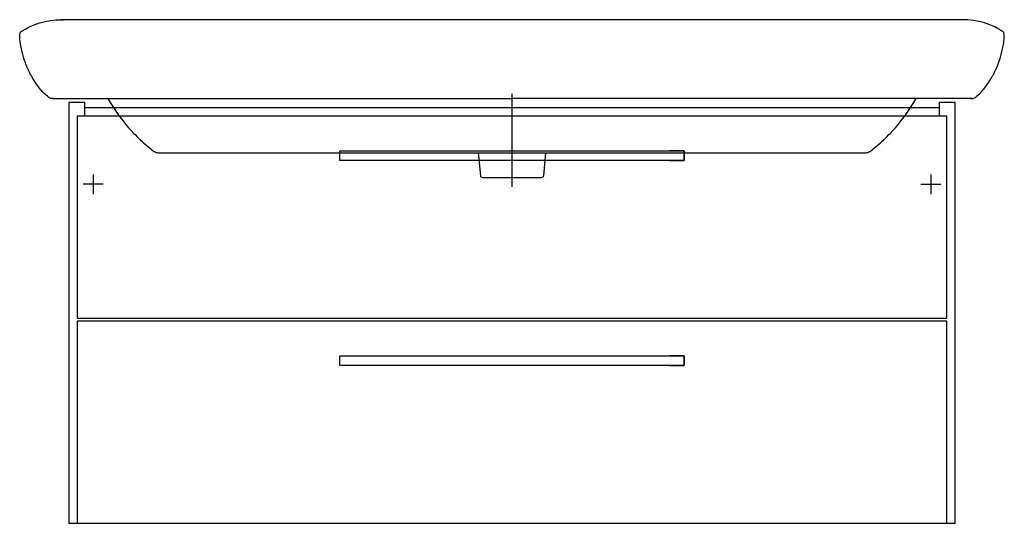
# Model space of a CAD drawing. Extents: x -0.5 to 0.5, y 0 to 0.51.
import ezdxf

# ---------------------------------------------------------------- set-up
doc = ezdxf.new("R2010")
doc.units = 0
doc.layers.get('defpoints').update_dxf_attribs({"color": 4})

msp = doc.modelspace()

# ---------------------------------------------------------------- linework, layer by layer
for points in [[(-0.434, 0.413), (-0.434, 0.427), (-0.45, 0.427), (-0.45, 0), (0, 0), (0.45, 0), (0.45, 0.427), (0.434, 0.427), (0.434, 0.413)], [(-0.434, 0.422), (0, 0.422), (0.434, 0.422)], [(0.4415, 0), (0.4415, 0.205), (-0.4415, 0.205), (-0.4415, 0)]]:
    msp.add_lwpolyline(points)
msp.add_lwpolyline([(0, 0.413), (-0.4415, 0.413), (-0.4415, 0.208), (0, 0.208), (0.4415, 0.208), (0.4415, 0.413)], close=True)
for points in [[(-0.174, 0.378), (0.174, 0.378, -0.414214), (0.175, 0.377), (0.175, 0.369, -0.414214), (0.174, 0.368), (-0.174, 0.368, -0.414214), (-0.175, 0.369), (-0.175, 0.377, -0.414214)], [(-0.174, 0.17), (0.16, 0.17), (0.174, 0.17, -0.414214), (0.175, 0.169), (0.175, 0.161, -0.414214), (0.174, 0.16), (-0.174, 0.16, -0.414214), (-0.175, 0.161), (-0.175, 0.169, -0.414214)]]:
    msp.add_lwpolyline(points, format="xyb", close=True)
for points in [[(0.16, 0.368), (0.174, 0.368, 0.414214), (0.175, 0.369), (0.175, 0.377, 0.414214), (0.174, 0.378), (0.16, 0.378)], [(0.16, 0.16), (0.174, 0.16, 0.414214), (0.175, 0.161), (0.175, 0.169, 0.414214), (0.174, 0.17), (0.16, 0.17)]]:
    msp.add_lwpolyline(points, format="xyb")
at = {"layer": 'defpoints'}
for points in [[(-0.4656, 0.431), (-0.4674, 0.431), (-0.4677, 0.4311), (-0.4685, 0.4312), (-0.4688, 0.4313), (-0.4698, 0.4317), (-0.4703, 0.432), (-0.4714, 0.4328), (-0.4719, 0.4333), (-0.473, 0.4343), (-0.4736, 0.4348), (-0.4752, 0.4363), (-0.4762, 0.4373), (-0.4782, 0.4395), (-0.4791, 0.4406), (-0.4809, 0.4429), (-0.4818, 0.4441), (-0.4835, 0.4465), (-0.4844, 0.4477), (-0.486, 0.4502), (-0.4867, 0.4514), (-0.4882, 0.454), (-0.4889, 0.4552), (-0.4902, 0.4579), (-0.4909, 0.4592), (-0.4921, 0.4619), (-0.4927, 0.4632), (-0.4937, 0.466), (-0.4943, 0.4673), (-0.4952, 0.4701), (-0.4957, 0.4715), (-0.4965, 0.4743), (-0.4969, 0.4757), (-0.4976, 0.4786), (-0.498, 0.48), (-0.4986, 0.4829), (-0.4989, 0.4843), (-0.4992, 0.4865), (-0.4993, 0.4872), (-0.4996, 0.4887), (-0.4997, 0.4894), (-0.4998, 0.4905), (-0.4998, 0.4909), (-0.4999, 0.4914), (-0.4999, 0.4916), (-0.4999, 0.4919), (-0.4999, 0.4921), (-0.5, 0.4927), (-0.5, 0.493), (-0.5, 0.4938), (-0.5, 0.4942), (-0.5, 0.4955), (-0.5, 0.4957), (-0.5, 0.4959), (-0.5, 0.4964), (-0.4999, 0.4966), (-0.4997, 0.4972), (-0.4996, 0.4976), (-0.4991, 0.4984), (-0.4988, 0.4987), (-0.4983, 0.4991), (-0.4982, 0.4993), (-0.4979, 0.4995), (-0.497, 0.5), (-0.4946, 0.5015), (-0.4904, 0.5037), (-0.4852, 0.5059), (-0.4798, 0.5078), (-0.4743, 0.5092), (-0.4687, 0.5103), (-0.4631, 0.5109), (-0.4594, 0.511), (-0.4575, 0.511), (-0.4558, 0.511)], [(0.4575, 0.511), (-0.4575, 0.511)], [(0.4656, 0.431), (0.4674, 0.431), (0.4678, 0.4311), (0.4685, 0.4312), (0.4688, 0.4313), (0.4698, 0.4317), (0.4703, 0.432), (0.4714, 0.4328), (0.4719, 0.4333), (0.473, 0.4343), (0.4736, 0.4348), (0.4752, 0.4363), (0.4762, 0.4373), (0.4782, 0.4395), (0.4791, 0.4406), (0.481, 0.4429), (0.4818, 0.4441), (0.4836, 0.4465), (0.4844, 0.4477), (0.486, 0.4502), (0.4867, 0.4514), (0.4882, 0.454), (0.4889, 0.4552), (0.4902, 0.4579), (0.4909, 0.4592), (0.4921, 0.4619), (0.4927, 0.4632), (0.4938, 0.466), (0.4943, 0.4673), (0.4952, 0.4701), (0.4957, 0.4715), (0.4965, 0.4743), (0.4969, 0.4757), (0.4976, 0.4786), (0.498, 0.48), (0.4986, 0.4829), (0.4989, 0.4843), (0.4992, 0.4865), (0.4994, 0.4872), (0.4996, 0.4887), (0.4997, 0.4894), (0.4998, 0.4905), (0.4998, 0.4909), (0.4999, 0.4914), (0.4999, 0.4916), (0.4999, 0.4919), (0.4999, 0.4921), (0.5, 0.4927), (0.5, 0.493), (0.5, 0.4938), (0.5, 0.4942), (0.5, 0.4955), (0.5, 0.4957), (0.5, 0.4959), (0.5, 0.4964), (0.4999, 0.4966), (0.4997, 0.4972), (0.4996, 0.4976), (0.4991, 0.4984), (0.4988, 0.4987), (0.4983, 0.4991), (0.4982, 0.4993), (0.4979, 0.4995), (0.497, 0.5), (0.4946, 0.5015), (0.4904, 0.5037), (0.4852, 0.5059), (0.4798, 0.5078), (0.4743, 0.5092), (0.4687, 0.5103), (0.4631, 0.5109), (0.4594, 0.511), (0.4558, 0.511)], [(-0.467, 0.431), (0, 0.431)], [(-0.4104, 0.431), (-0.408, 0.4269), (-0.4055, 0.4228), (-0.401, 0.4163), (-0.3992, 0.4137), (-0.3954, 0.4086), (-0.3934, 0.4062), (-0.3894, 0.4013), (-0.3873, 0.399), (-0.384, 0.3955), (-0.3829, 0.3944), (-0.3807, 0.3921), (-0.3796, 0.391), (-0.3773, 0.3888), (-0.3761, 0.3878), (-0.3738, 0.3857), (-0.3726, 0.3846), (-0.369, 0.3816), (-0.3665, 0.3796), (-0.3637, 0.3774), (-0.3633, 0.3772), (-0.3625, 0.3768), (-0.3621, 0.3766), (-0.3615, 0.3764), (-0.3613, 0.3763), (-0.3609, 0.3762), (-0.3607, 0.3762), (-0.3602, 0.3761), (-0.36, 0.3761), (-0.3596, 0.376), (-0.3594, 0.376), (-0.3592, 0.376), (-0.3522, 0.376), (0.3592, 0.376), (0.3594, 0.376), (0.3596, 0.376), (0.36, 0.3761), (0.3602, 0.3761), (0.3607, 0.3762), (0.3609, 0.3762), (0.3613, 0.3763), (0.3615, 0.3764), (0.3621, 0.3766), (0.3625, 0.3768), (0.3633, 0.3772), (0.3637, 0.3774), (0.3665, 0.3796), (0.369, 0.3816), (0.3726, 0.3846), (0.3738, 0.3857), (0.3761, 0.3878), (0.3773, 0.3888), (0.3796, 0.391), (0.3807, 0.3921), (0.3829, 0.3944), (0.384, 0.3955), (0.3873, 0.399), (0.3894, 0.4013), (0.3934, 0.4062), (0.3954, 0.4086), (0.3992, 0.4137), (0.401, 0.4163), (0.4055, 0.4228), (0.408, 0.4269), (0.4104, 0.431)], [(0, 0.4358), (0, 0.3414)], [(0.467, 0.431), (0, 0.431)], [(-0.0342, 0.376), (-0.0321, 0.3526), (-0.0321, 0.3524), (-0.0319, 0.3519), (-0.0317, 0.3517), (-0.0313, 0.3514), (-0.0311, 0.3512), (-0.0307, 0.3511), (-0.0304, 0.351), (0.0304, 0.351), (0.0307, 0.3511), (0.0311, 0.3512), (0.0313, 0.3514), (0.0317, 0.3517), (0.0319, 0.3519), (0.0321, 0.3524), (0.0322, 0.3526), (0.0342, 0.376)], [(-0.4255, 0.3541), (-0.4255, 0.3339)], [(0.4255, 0.3541), (0.4255, 0.3339)], [(-0.4154, 0.344), (-0.4356, 0.344)], [(0.4154, 0.344), (0.4356, 0.344)]]:
    msp.add_lwpolyline(points, dxfattribs=at)

doc.saveas('drawing.dxf')
